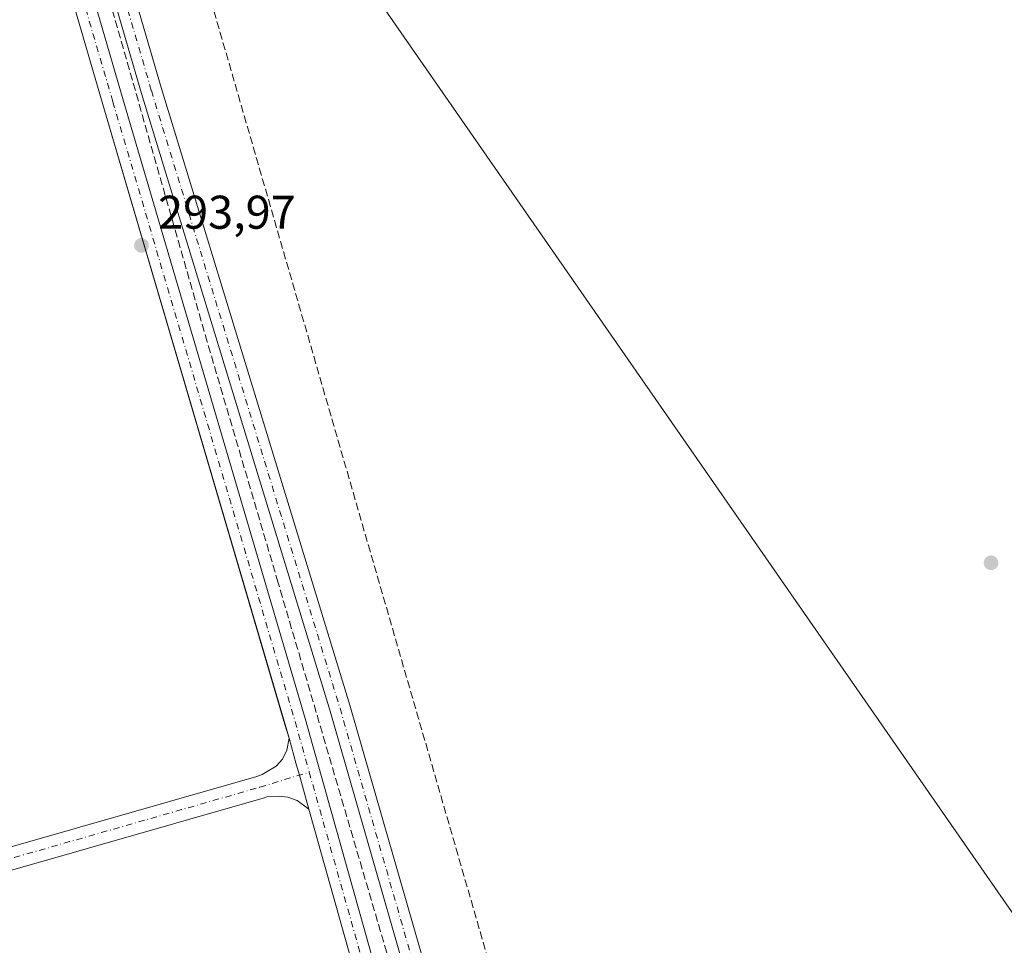
# Model space of a CAD drawing. Units: metres. Extents: x 597696 to 601164, y 4694417 to 4696779.
# Drawn here: x 600475 to 600684, y 4694877 to 4695073 of the extents above; entities that cross this region are included whole.
import ezdxf

# ---------------------------------------------------------------- set-up
doc = ezdxf.new("R2010")
doc.units = ezdxf.units.M
doc.header["$MEASUREMENT"] = 0
doc.linetypes.add('DGN Style 3', pattern=[2.307223458686699, 1.648016756204785, -0.6592067024819142])
doc.linetypes.add('DGN Style 4', pattern=[2.6384748266838614, 1.318413404963828, -0.6592067024819142, 0.001648016756204785, -0.6592067024819142])
for name, color, linetype, lineweight in [('Conducción de agua lineal', 4, 'DGN Style 3', 0), ('Corriente artificial lineal', 4, 'DGN Style 3', 13), ('Pastizal CxS', 92, 'Continuous', 0), ('Pista no pavimentada Cxs', 111, 'Continuous', 0), ('Pista no pavimentada eje', 91, 'DGN Style 4', 0), ('Punto de cota en terreno', 7, 'Continuous', 0), ('Rótulo de punto de cota en terreno', 7, 'Continuous', 0), ('Tendido', 6, 'Continuous', 0)]:
    doc.layers.add(name, color=color, linetype=linetype, lineweight=lineweight)
doc.styles.add('Style-Arial', font='txt')

# ---------------------------------------------------------------- blocks, each defined once
blk = doc.blocks.new('5PATER')
at = {"layer": 'Pastizal CxS', "linetype": 'Continuous', "lineweight": 0}
h = blk.add_hatch(color=51, dxfattribs=at)
edge = h.paths.add_edge_path()
edge.add_ellipse((0, 0), major_axis=(-0.1095731443231308, -0.1110710700762829), ratio=0.9994222409660322, start_angle=0, end_angle=360)

msp = doc.modelspace()

# ---------------------------------------------------------------- linework, layer by layer
at = {"layer": 'Conducción de agua lineal', "color": 4, "linetype": 'DGN Style 3', "lineweight": 0}
msp.add_polyline3d([(600392.4144000001, 4695502.777799999, 295.5742000000027), (600694.3662999999, 4694458.914200001, 293.9091000000044)], dxfattribs=at)
at = {"layer": 'Corriente artificial lineal', "color": 4, "linetype": 'DGN Style 3', "lineweight": 13}
msp.add_polyline3d([(600664.9035999998, 4694487.876399999, 294.9836000000068), (600627.2370999996, 4694618.395600001, 294.741200000004), (600610.8328999998, 4694675.0165, 294.5803000000014), (600563.8428999997, 4694837.894400001, 294.5721000000049), (600529.7644999997, 4694953.887900001, 294.6707000000025), (600514.7361000003, 4695004.899700001, 294.6003999999957), (600470.4977000002, 4695159.4167, 295.3273999999947), (600421.3909, 4695330.232000001, 295.5984000000026), (600407.2092000004, 4695379.1271, 295.797000000006), (600404.6692000004, 4695391.192100001, 296.2431999999972)], dxfattribs=at)
at = {"layer": 'Pista no pavimentada Cxs', "color": 111, "linetype": 'Continuous', "lineweight": 0, "extrusion": (-0.949539894068874, -0.2791031714827943, 0.1430923102053965), "elevation": -1880554.383680641, "flags": 128}
msp.add_lwpolyline([(-4335014.461557492, 272188.0596826475), (-4335017.531307269, 272188.1440515357), (-4335154.372553779, 272188.1436466923), (-4335251.893031316, 272189.412403024)], dxfattribs=at)
at = {"layer": 'Pista no pavimentada Cxs', "color": 111, "linetype": 'Continuous', "lineweight": 0, "extrusion": (0.9625623566803507, 0.2710598789462876, 0.0005015252667737689), "elevation": 1850654.406464387, "flags": 128}
msp.add_lwpolyline([(4356358.998291002, -634.2007246583755), (4356364.059789593, -634.0003246676166), (4356366.460388501, -633.9428246259296), (4356368.861056562, -633.947824638267), (4356374.565627071, -633.9537246273088)], dxfattribs=at)
msp.add_lwpolyline([(4356358.998291002, -634.2007246583755), (4356364.059789593, -634.0003246676166), (4356366.460388501, -633.9428246259296), (4356368.861056562, -633.947824638267), (4356374.565627071, -633.9537246273088)], dxfattribs=at)
at = {"layer": 'Pista no pavimentada Cxs', "color": 111, "linetype": 'Continuous', "lineweight": 0}
for points in [[(600402.0225999998, 4695395.6008, 296.3291999999929), (600403.6667999999, 4695387.7667, 296.0988999999972), (600408.4116000002, 4695366.4154, 295.5804000000062), (600418.1853, 4695332.603800001, 295.506899999993), (600437.5014000004, 4695263.012499999, 295.0779000000039), (600468.8507000003, 4695152.2981, 295.6214999999939), (600496.8403000003, 4695056.4144, 294.526199999993), (600535.4582000002, 4694925.113600001, 294.5951999999961), (600559.1114999996, 4694841.120300001, 294.3803999999946), (600582.7583999997, 4694759.0799, 294.2529000000068), (600608.8234999999, 4694671.7137, 294.4284000000043), (600639.7278000005, 4694564.5145, 294.6196000000054), (600645.7858999996, 4694540.7481, 294.559699999998), (600660.8176999995, 4694491.3025, 295.2387000000017), (600667.9669000005, 4694465.406099999, 294.6122000000032), (600669.9056000002, 4694458.566199999, 294.4933000000019)], [(600675.7029999997, 4694458.648700001, 294.5350999999937), (600665.8514, 4694492.5573, 294.7223999999987), (600664.8044999996, 4694497.055400001, 294.6999000000069), (600650.4274000004, 4694546.740700001, 294.6229000000022), (600641.9606999997, 4694575.9509, 294.6370000000024), (600613.8102000002, 4694673.3134, 294.6667000000016), (600587.8526999997, 4694761.4923, 294.6475000000065), (600564.9907999998, 4694842.356000001, 294.5486999999994), (600540.7611999996, 4694926.6831, 294.6269999999931), (600500.7780999999, 4695057.5562, 294.8496000000014), (600472.7910000002, 4695153.431100001, 295.4655000000057), (600441.4493000006, 4695264.1193, 295.6346999999951), (600422.1300999997, 4695333.7213, 295.7605999999942), (600412.3859999999, 4695367.430400001, 295.7458999999944), (600407.6744999997, 4695388.6325, 296.1224999999977), (600406.4709000001, 4695394.366800001, 296.3153000000021)], [(600411.0724999999, 4695393.863500001, 296.2010000000009), (600411.9753000002, 4695389.561699999, 296.0396999999939), (600416.6512000002, 4695368.5196, 295.5335000000051), (600426.3635, 4695334.920700001, 295.5629000000045), (600445.6858999999, 4695265.3071, 295.5469000000012), (600477.0197999999, 4695154.6469, 294.8224000000046), (600504.9940999999, 4695058.8156, 294.6538), (600544.9800000006, 4694927.933499999, 294.2013000000007), (600569.2221999997, 4694843.562000001, 293.9931999999972), (600592.0802999996, 4694762.712099999, 294.0216999999975), (600618.0341999996, 4694674.545800001, 294.2452000000048), (600646.1870999997, 4694577.174500001, 294.2605999999942), (600654.6538000006, 4694547.9647, 294.3010000000068), (600669.0635000002, 4694498.166400001, 294.2309999999998), (600670.1097999997, 4694493.670499999, 294.2590999999957), (600680.2659999998, 4694458.7136, 294.2415000000037)], [(600445.6858999999, 4695265.3071, 295.5469000000012), (600477.0197999999, 4695154.6469, 294.8224000000046), (600504.9940999999, 4695058.8156, 294.6538), (600544.9800000006, 4694927.933499999, 294.2013000000007), (600569.2221999997, 4694843.562000001, 293.9931999999972), (600592.0802999996, 4694762.712099999, 294.0216999999975), (600618.0341999996, 4694674.545800001, 294.2452000000048), (600646.1870999997, 4694577.174500001, 294.2605999999942), (600654.6538000006, 4694547.9647, 294.3010000000068), (600669.0635000002, 4694498.166400001, 294.2309999999998), (600670.1097999997, 4694493.670499999, 294.2590999999957), (600680.2659999998, 4694458.7136, 294.2415000000037), (600675.7029999997, 4694458.648700001, 294.5350999999937), (600665.8514, 4694492.5573, 294.7223999999987), (600664.8044999996, 4694497.055400001, 294.6999000000069), (600650.4274000004, 4694546.740700001, 294.6229000000022), (600641.9606999997, 4694575.9509, 294.6370000000024), (600613.8102000002, 4694673.3134, 294.6667000000016), (600587.8526999997, 4694761.4923, 294.6475000000065), (600564.9907999998, 4694842.356000001, 294.5486999999994), (600540.7611999996, 4694926.6831, 294.6269999999931), (600500.7780999999, 4695057.5562, 294.8496000000014), (600472.7910000002, 4695153.431100001, 295.4655000000057)], [(600468.8507000003, 4695152.2981, 295.6214999999939), (600496.8403000003, 4695056.4144, 294.526199999993), (600535.4582000002, 4694925.113600001, 294.5951999999961), (600559.1114999996, 4694841.120300001, 294.3803999999946)], [(600554.8799999999, 4694839.9147, 293.7115000000049), (600536.2818, 4694905.956900001, 293.9492999999929), (600534.9097999996, 4694910.8289, 294.1496999999945), (600534.2589999996, 4694913.139599999, 294.2072000000044), (600533.6083000004, 4694915.450400001, 294.2021999999997), (600532.0619999999, 4694920.941400001, 294.196299999996), (600531.2297999999, 4694923.896400001, 294.2765000000072), (600492.6179000001, 4695055.177200001, 294.2793999999994), (600465.2907999996, 4695148.7908, 295.5350999999937)], [(600074.5700000003, 4694789.6733, 293.5886000000028), (600079.7618000006, 4694787.498500001, 293.7551999999997), (600082.2812000001, 4694786.6987, 293.7985999999946), (600085.6003000002, 4694786.218800001, 293.7525000000023), (600088.0795999998, 4694786.218800001, 293.7220999999991), (600094.2969000004, 4694786.956800001, 293.6889999999985), (600154.0539999995, 4694804.9257, 293.752999999997), (600269.1321999999, 4694838.403000001, 294.1068999999989), (600412.6629999997, 4694880.667099999, 294.2841000000044), (600525.2121000001, 4694912.8837, 294.1820000000007), (600526.3806999996, 4694913.240900001, 294.1491999999998), (600529.3304000003, 4694915.0241, 294.1462000000029), (600530.6546999998, 4694916.5012, 294.1536000000052), (600531.6223999998, 4694918.436600001, 294.164499999999), (600532.0619999999, 4694920.941400001, 294.196299999996)], [(600412.6629999997, 4694880.667099999, 294.2841000000044), (600525.2121000001, 4694912.8837, 294.1820000000007), (600526.3806999996, 4694913.240900001, 294.1491999999998), (600529.3304000003, 4694915.0241, 294.1462000000029), (600530.6546999998, 4694916.5012, 294.1536000000052), (600531.6223999998, 4694918.436600001, 294.164499999999), (600532.0619999999, 4694920.941400001, 294.196299999996), (600533.6083000004, 4694915.450400001, 294.2021999999997), (600534.2589999996, 4694913.139599999, 294.2072000000044), (600534.9097999996, 4694910.8289, 294.1496999999945), (600536.2818, 4694905.956900001, 293.9492999999929), (600533.8125999998, 4694907.740599999, 293.9729999999981), (600531.8262, 4694908.504600001, 293.9434000000037), (600529.8398000002, 4694908.7083, 293.9217000000062), (600527.3408000004, 4694908.5152, 293.8788000000059), (600526.5743000006, 4694908.280900001, 293.8846000000049), (600414.0014000004, 4694876.057499999, 293.6517000000022)], [(600536.2818, 4694905.956900001, 293.9492999999929), (600533.8125999998, 4694907.740599999, 293.9729999999981), (600531.8262, 4694908.504600001, 293.9434000000037), (600529.8398000002, 4694908.7083, 293.9217000000062), (600527.3408000004, 4694908.5152, 293.8788000000059), (600526.5743000006, 4694908.280900001, 293.8846000000049), (600414.0014000004, 4694876.057499999, 293.6517000000022), (600270.4806000004, 4694833.796200001, 293.6212999999989), (600259.3825000003, 4694830.567700001, 293.7292000000016)], [(600655.1002000002, 4694494.981899999, 295.1750999999931), (600641.5469000004, 4694539.564099999, 294.1753000000026), (600635.4809999998, 4694563.361500001, 294.2758000000031), (600604.6013000002, 4694670.475299999, 293.9440000000032), (600578.5362, 4694757.841700001, 293.7682000000059), (600554.8799999999, 4694839.9147, 293.7115000000049), (600536.2818, 4694905.956900001, 293.9492999999929)]]:
    msp.add_polyline3d(points, dxfattribs=at)
at = {"layer": 'Pista no pavimentada eje', "color": 91, "linetype": 'DGN Style 4', "lineweight": 0}
for points in [[(600408.2962999997, 4695396.380200001, 296.3019000000059), (600409.8249000004, 4695389.097100001, 296.0803000000014), (600414.5186000001, 4695367.975000001, 295.6487000000052), (600424.2467999998, 4695334.321000001, 295.6824999999953), (600443.5675999997, 4695264.713199999, 295.6940000000032), (600474.9053999997, 4695154.039000001, 295.1398999999947), (600502.8860999999, 4695058.185900001, 294.8956000000035), (600542.8706, 4694927.308300001, 294.4186000000045), (600567.1064999999, 4694842.959000001, 294.2308000000049), (600589.9665000001, 4694762.1022, 294.3369999999995), (600615.9221999999, 4694673.9296, 294.4470000000001), (600644.0739000002, 4694576.562700001, 294.462400000004), (600652.5406, 4694547.352700001, 294.4807000000001), (600666.9340000004, 4694497.610900001, 294.417300000001), (600667.9806000004, 4694493.1139, 294.4501000000019), (600677.9845000004, 4694458.6812, 294.3965000000026)], [(600466.7363, 4695151.690199999, 295.6159999999945), (600494.7291000001, 4695055.795800001, 294.3778000000021), (600533.3439999997, 4694924.505000001, 294.3203999999969), (600536.3634000003, 4694913.7829, 294.3224000000046)], [(600250.8797000004, 4694830.593599999, 293.9667999999947), (600269.8064000001, 4694836.0996, 293.8551000000007), (600413.3322000002, 4694878.362299999, 293.9253999999929), (600525.8931999998, 4694910.5823, 294.0356999999931), (600536.3634000003, 4694913.7829, 294.3224000000046)], [(600536.3634000003, 4694913.7829, 294.3224000000046), (600556.9956999999, 4694840.5175, 294.0424000000057), (600580.6473000003, 4694758.4608, 294.0011999999988), (600606.7123999996, 4694671.094500001, 294.1877999999998), (600637.6043999996, 4694563.937999999, 294.4413999999961), (600643.6664000005, 4694540.156099999, 294.3462), (600657.8589000005, 4694493.471100001, 295.295299999998)]]:
    msp.add_polyline3d(points, dxfattribs=at)
at = {"layer": 'Tendido', "color": 6, "linetype": 'Continuous', "lineweight": 0}
msp.add_polyline3d([(599386.1043999996, 4696753.942600001, 297.3123000000051), (599459.1974999999, 4696648.346899999, 303.4560999999958), (599647.9900000002, 4696377.210000001, 301.0215999999928), (599837.29, 4696105.970000001, 298.4125000000058), (599978.9600000001, 4695900.699999999, 302.5225999999966), (600181.0599999996, 4695610.300000001, 298.4383999999991), (600344.3499999996, 4695376.02, 296.4046999999992), (600526.5899999999, 4695112.529999999, 298.1594999999944), (600721.5099999999, 4694832.029999999, 299.5625), (600875.2867000002, 4694610.4001, 299.9560000000056), (601037.9016000004, 4694463.800799999, 296.4275999999954)], dxfattribs=at)

# ---------------------------------------------------------------- block references
at = {"layer": 'Punto de cota en terreno', "color": 7, "linetype": 'Continuous', "lineweight": 0, "xscale": 10, "yscale": 10, "zscale": 10}
for p in [(600500.79, 4695025.359999999, 293.9700000000012), (600680.8499999996, 4694958.119999999, 293.8899999999995)]:
    msp.add_blockref('5PATER', p, dxfattribs=at)

# ---------------------------------------------------------------- texts
at = {"layer": 'Rótulo de punto de cota en terreno', "color": 7, "linetype": 'Continuous', "lineweight": 0, "style": 'Style-Arial'}
msp.add_text('293,97', height=7.000000000000002, dxfattribs=at).set_placement((600504.3178000003, 4695028.887800001))

doc.saveas('drawing.dxf')
